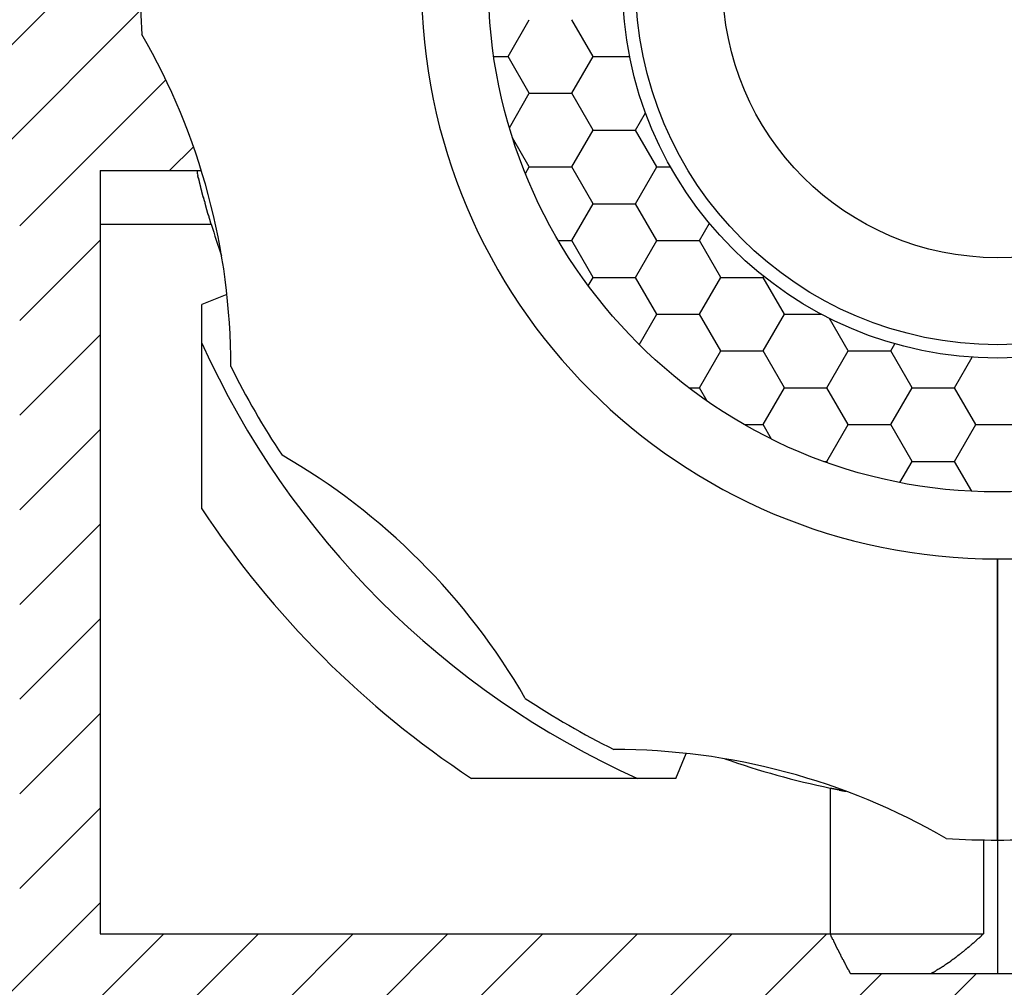
# Model space of a CAD drawing. Extents: x 1143 to 5669, y -5914 to -3311.
# Drawn here: x 1318 to 1346, y -3647 to -3620 of the extents above; entities that cross this region are included whole.
import ezdxf

# ---------------------------------------------------------------- set-up
doc = ezdxf.new("R2010")
doc.units = 0
doc.header["$LTSCALE"] = 2
doc.layers.get('0').update_dxf_attribs({"linetype": 'CONTINUOUS'})

# ---------------------------------------------------------------- blocks, each defined once
blk = doc.blocks.new('*X676')
at = {"color": 0}
for p, q in [((1315.797, -3622.857), (1322.114, -3616.54)), ((1317.024, -3624.282), (1321.516, -3619.79)), ((1318.129, -3625.828), (1322.219, -3621.738)), ((1322.327, -3624.282), (1322.995, -3623.614)), ((1318.129, -3628.48), (1320.379, -3626.23)), ((1318.129, -3631.132), (1320.379, -3628.882)), ((1318.129, -3633.783), (1320.379, -3631.533)), ((1318.129, -3636.435), (1320.379, -3634.185)), ((1318.129, -3639.087), (1320.379, -3636.837)), ((1318.129, -3641.738), (1320.379, -3639.488)), ((1318.129, -3644.39), (1320.379, -3642.14)), ((1319.514, -3645.657), (1320.379, -3644.792)), ((1318.129, -3647.042), (1319.514, -3645.657)), ((1319.916, -3647.907), (1322.166, -3645.657)), ((1322.567, -3647.907), (1324.817, -3645.657)), ((1325.219, -3647.907), (1327.469, -3645.657)), ((1327.871, -3647.907), (1330.121, -3645.657)), ((1330.522, -3647.907), (1332.772, -3645.657)), ((1333.174, -3647.907), (1335.424, -3645.657)), ((1335.826, -3647.907), (1338.076, -3645.657)), ((1338.477, -3647.907), (1340.727, -3645.657)), ((1341.129, -3647.907), (1342.254, -3646.782)), ((1344.115, -3647.572), (1344.906, -3646.782)), ((1317.264, -3647.907), (1318.129, -3647.042))]:
    blk.add_line(p, q, dxfattribs=at)
blk = doc.blocks.new('*X681')
at = {"color": 0}
for p, q in [((1331.803, -3621.084), (1332.398, -3620.053)), ((1334.184, -3621.084), (1333.589, -3620.053)), ((1331.403, -3621.084), (1331.803, -3621.084)), ((1332.398, -3622.115), (1331.803, -3621.084)), ((1333.589, -3622.115), (1334.184, -3621.084)), ((1334.184, -3621.084), (1335.206, -3621.084)), ((1331.841, -3623.08), (1332.398, -3622.115)), ((1332.398, -3622.115), (1333.589, -3622.115)), ((1334.184, -3623.146), (1333.589, -3622.115)), ((1335.375, -3623.146), (1335.653, -3622.665)), ((1333.589, -3624.177), (1334.184, -3623.146)), ((1334.184, -3623.146), (1335.375, -3623.146)), ((1335.97, -3624.178), (1335.375, -3623.146)), ((1332.398, -3624.178), (1331.929, -3623.365)), ((1332.29, -3624.365), (1332.398, -3624.177)), ((1332.398, -3624.177), (1333.589, -3624.177)), ((1334.184, -3625.209), (1333.589, -3624.178)), ((1335.375, -3625.208), (1335.97, -3624.177)), ((1335.97, -3624.177), (1336.351, -3624.177)), ((1333.589, -3626.239), (1334.184, -3625.208)), ((1334.184, -3625.208), (1335.375, -3625.208)), ((1335.97, -3626.24), (1335.375, -3625.209)), ((1337.161, -3626.239), (1337.44, -3625.756)), ((1333.211, -3626.24), (1333.589, -3626.24)), ((1334.184, -3627.271), (1333.589, -3626.24)), ((1335.375, -3627.271), (1335.97, -3626.239)), ((1335.97, -3626.24), (1337.161, -3626.24)), ((1337.756, -3627.271), (1337.161, -3626.24)), ((1334.048, -3627.506), (1334.184, -3627.271)), ((1334.184, -3627.271), (1335.375, -3627.271)), ((1335.97, -3628.302), (1335.375, -3627.271)), ((1337.161, -3628.302), (1337.756, -3627.271)), ((1337.756, -3627.271), (1338.947, -3627.271)), ((1338.946, -3627.271), (1338.962, -3627.244)), ((1339.542, -3628.302), (1338.946, -3627.271)), ((1335.476, -3629.156), (1335.97, -3628.302)), ((1335.97, -3628.302), (1337.161, -3628.302)), ((1337.756, -3629.333), (1337.161, -3628.302)), ((1338.946, -3629.333), (1339.542, -3628.302)), ((1339.542, -3628.302), (1340.573, -3628.302)), ((1341.328, -3629.333), (1340.8, -3628.419)), ((1342.518, -3629.333), (1342.634, -3629.132)), ((1337.161, -3630.364), (1337.756, -3629.333)), ((1337.756, -3629.333), (1338.947, -3629.333)), ((1339.542, -3630.364), (1338.946, -3629.333)), ((1340.732, -3630.364), (1341.328, -3629.333)), ((1341.328, -3629.333), (1342.519, -3629.333)), ((1343.114, -3630.364), (1342.518, -3629.333)), ((1344.304, -3630.364), (1344.799, -3629.508)), ((1336.865, -3630.364), (1337.161, -3630.364)), ((1337.375, -3630.735), (1337.161, -3630.364)), ((1338.946, -3631.395), (1339.542, -3630.364)), ((1339.542, -3630.364), (1340.733, -3630.364)), ((1341.328, -3631.395), (1340.732, -3630.364)), ((1342.518, -3631.395), (1343.114, -3630.364)), ((1343.114, -3630.364), (1344.305, -3630.364)), ((1344.9, -3631.395), (1344.304, -3630.364)), ((1338.418, -3631.395), (1338.947, -3631.395)), ((1339.181, -3631.802), (1338.946, -3631.395)), ((1340.732, -3632.426), (1341.328, -3631.395)), ((1341.328, -3631.395), (1342.519, -3631.395)), ((1343.114, -3632.426), (1342.518, -3631.395)), ((1344.304, -3632.426), (1344.9, -3631.395)), ((1344.9, -3631.395), (1346.09, -3631.395)), ((1340.641, -3632.426), (1340.733, -3632.426)), ((1340.756, -3632.467), (1340.732, -3632.426)), ((1342.772, -3633.017), (1343.114, -3632.426)), ((1343.114, -3632.426), (1344.305, -3632.426)), ((1344.788, -3633.264), (1344.304, -3632.426))]:
    blk.add_line(p, q, dxfattribs=at)

msp = doc.modelspace()

# ---------------------------------------------------------------- linework, layer by layer
at = {"linetype": 'CONTINUOUS'}
for p, q in [((1320.379, -3624.282), (1320.379, -3625.782)), ((1320.379, -3624.282), (1323.085, -3624.282)), ((1323.085, -3624.282), (1323.215, -3624.282)), ((1320.379, -3625.782), (1320.379, -3645.657)), ((1320.379, -3625.782), (1323.491, -3625.782)), ((1323.931, -3627.747), (1323.229, -3628.031)), ((1323.229, -3629.113), (1323.229, -3628.031)), ((1345.504, -3635.157), (1345.504, -3643.032)), ((1345.504, -3643.032), (1345.504, -3635.157)), ((1336.504, -3641.307), (1336.788, -3640.604)), ((1336.504, -3641.307), (1335.423, -3641.307)), ((1340.82, -3641.575), (1340.82, -3645.657)), ((1345.116, -3643.028), (1345.116, -3645.657)), ((1345.504, -3643.032), (1345.504, -3646.782)), ((1320.379, -3645.657), (1340.82, -3645.657)), ((1340.82, -3645.657), (1345.116, -3645.657)), ((1343.629, -3646.782), (1341.396, -3646.782)), ((1345.504, -3646.782), (1343.629, -3646.782)), ((1347.379, -3646.782), (1345.504, -3646.782))]:
    msp.add_line(p, q, dxfattribs=at)
for points in [[(1323.3, -3625.14, 0), (1323.3, -3625.13, 0), (1323.3, -3625.13, 0), (1323.3, -3625.13, 0), (1323.3, -3625.13, 0), (1323.3, -3625.12, 0), (1323.3, -3625.12, 0), (1323.3, -3625.12, 0), (1323.3, -3625.12, 0), (1323.3, -3625.12, 0), (1323.3, -3625.11, 0), (1323.3, -3625.11, 0), (1323.3, -3625.11, 0), (1323.29, -3625.11, 0), (1323.29, -3625.1, 0), (1323.29, -3625.1, 0), (1323.29, -3625.1, 0), (1323.29, -3625.1, 0), (1323.29, -3625.1, 0), (1323.29, -3625.09, 0), (1323.29, -3625.09, 0), (1323.29, -3625.09, 0), (1323.29, -3625.09, 0), (1323.29, -3625.08, 0), (1323.29, -3625.08, 0), (1323.29, -3625.08, 0), (1323.29, -3625.08, 0), (1323.29, -3625.08, 0), (1323.29, -3625.07, 0), (1323.29, -3625.07, 0), (1323.28, -3625.07, 0), (1323.28, -3625.07, 0), (1323.28, -3625.06, 0), (1323.28, -3625.06, 0), (1323.28, -3625.06, 0), (1323.28, -3625.06, 0), (1323.28, -3625.06, 0), (1323.28, -3625.05, 0), (1323.28, -3625.05, 0), (1323.28, -3625.05, 0), (1323.28, -3625.05, 0), (1323.28, -3625.04, 0), (1323.28, -3625.04, 0), (1323.28, -3625.04, 0), (1323.28, -3625.04, 0), (1323.28, -3625.03, 0), (1323.27, -3625.03, 0), (1323.27, -3625.03, 0), (1323.27, -3625.03, 0), (1323.27, -3625.03, 0), (1323.27, -3625.02, 0), (1323.27, -3625.02, 0), (1323.27, -3625.02, 0), (1323.27, -3625.02, 0), (1323.27, -3625.01, 0), (1323.27, -3625.01, 0), (1323.27, -3625.01, 0), (1323.27, -3625.01, 0), (1323.27, -3625.01, 0), (1323.27, -3625, 0), (1323.27, -3625, 0), (1323.27, -3625, 0), (1323.26, -3625, 0), (1323.26, -3624.99, 0), (1323.26, -3624.99, 0), (1323.26, -3624.99, 0), (1323.26, -3624.99, 0), (1323.26, -3624.99, 0), (1323.26, -3624.98, 0), (1323.26, -3624.98, 0), (1323.26, -3624.98, 0), (1323.26, -3624.98, 0), (1323.26, -3624.97, 0), (1323.26, -3624.97, 0), (1323.26, -3624.97, 0), (1323.26, -3624.97, 0), (1323.26, -3624.96, 0), (1323.26, -3624.96, 0), (1323.26, -3624.96, 0), (1323.25, -3624.96, 0), (1323.25, -3624.96, 0), (1323.25, -3624.95, 0), (1323.25, -3624.95, 0), (1323.25, -3624.95, 0), (1323.25, -3624.95, 0), (1323.25, -3624.94, 0), (1323.25, -3624.94, 0), (1323.25, -3624.94, 0), (1323.25, -3624.94, 0), (1323.25, -3624.94, 0), (1323.25, -3624.93, 0), (1323.25, -3624.93, 0), (1323.25, -3624.93, 0), (1323.25, -3624.93, 0), (1323.25, -3624.92, 0), (1323.25, -3624.92, 0), (1323.24, -3624.92, 0), (1323.24, -3624.92, 0), (1323.24, -3624.92, 0), (1323.24, -3624.91, 0), (1323.24, -3624.91, 0), (1323.24, -3624.91, 0), (1323.24, -3624.91, 0), (1323.24, -3624.9, 0), (1323.24, -3624.9, 0), (1323.24, -3624.9, 0), (1323.24, -3624.9, 0), (1323.24, -3624.9, 0), (1323.24, -3624.89, 0), (1323.24, -3624.89, 0), (1323.24, -3624.89, 0), (1323.24, -3624.89, 0), (1323.24, -3624.88, 0), (1323.23, -3624.88, 0), (1323.23, -3624.88, 0), (1323.23, -3624.88, 0), (1323.23, -3624.87, 0), (1323.23, -3624.87, 0), (1323.23, -3624.87, 0), (1323.23, -3624.87, 0), (1323.23, -3624.87, 0), (1323.23, -3624.86, 0), (1323.23, -3624.86, 0), (1323.23, -3624.86, 0), (1323.23, -3624.86, 0), (1323.23, -3624.85, 0), (1323.23, -3624.85, 0), (1323.23, -3624.85, 0), (1323.23, -3624.85, 0), (1323.23, -3624.85, 0), (1323.22, -3624.84, 0), (1323.22, -3624.84, 0), (1323.22, -3624.84, 0), (1323.22, -3624.84, 0), (1323.22, -3624.83, 0), (1323.22, -3624.83, 0), (1323.22, -3624.83, 0), (1323.22, -3624.83, 0), (1323.22, -3624.83, 0), (1323.22, -3624.82, 0), (1323.22, -3624.82, 0), (1323.22, -3624.82, 0), (1323.22, -3624.82, 0), (1323.22, -3624.81, 0), (1323.22, -3624.81, 0), (1323.22, -3624.81, 0), (1323.22, -3624.81, 0), (1323.21, -3624.81, 0), (1323.21, -3624.8, 0), (1323.21, -3624.8, 0), (1323.21, -3624.8, 0), (1323.21, -3624.8, 0), (1323.21, -3624.79, 0), (1323.21, -3624.79, 0), (1323.21, -3624.79, 0), (1323.21, -3624.79, 0), (1323.21, -3624.78, 0), (1323.21, -3624.78, 0), (1323.21, -3624.78, 0), (1323.21, -3624.78, 0), (1323.21, -3624.78, 0), (1323.21, -3624.77, 0), (1323.21, -3624.77, 0), (1323.21, -3624.77, 0), (1323.2, -3624.77, 0), (1323.2, -3624.76, 0), (1323.2, -3624.76, 0), (1323.2, -3624.76, 0), (1323.2, -3624.76, 0), (1323.2, -3624.76, 0), (1323.2, -3624.75, 0), (1323.2, -3624.75, 0), (1323.2, -3624.75, 0), (1323.2, -3624.75, 0), (1323.2, -3624.74, 0), (1323.2, -3624.74, 0), (1323.2, -3624.74, 0), (1323.2, -3624.74, 0), (1323.2, -3624.74, 0), (1323.2, -3624.73, 0), (1323.2, -3624.73, 0), (1323.19, -3624.73, 0), (1323.19, -3624.73, 0), (1323.19, -3624.72, 0), (1323.19, -3624.72, 0), (1323.19, -3624.72, 0), (1323.19, -3624.72, 0), (1323.19, -3624.71, 0), (1323.19, -3624.71, 0), (1323.19, -3624.71, 0), (1323.19, -3624.71, 0), (1323.19, -3624.71, 0), (1323.19, -3624.7, 0), (1323.19, -3624.7, 0), (1323.19, -3624.7, 0), (1323.19, -3624.7, 0), (1323.19, -3624.69, 0), (1323.19, -3624.69, 0), (1323.19, -3624.69, 0), (1323.18, -3624.69, 0), (1323.18, -3624.69, 0), (1323.18, -3624.68, 0), (1323.18, -3624.68, 0), (1323.18, -3624.68, 0), (1323.18, -3624.68, 0), (1323.18, -3624.67, 0), (1323.18, -3624.67, 0), (1323.18, -3624.67, 0), (1323.18, -3624.67, 0), (1323.18, -3624.67, 0), (1323.18, -3624.66, 0), (1323.18, -3624.66, 0), (1323.18, -3624.66, 0), (1323.18, -3624.66, 0), (1323.18, -3624.65, 0), (1323.18, -3624.65, 0), (1323.17, -3624.65, 0), (1323.17, -3624.65, 0), (1323.17, -3624.65, 0), (1323.17, -3624.64, 0), (1323.17, -3624.64, 0), (1323.17, -3624.64, 0), (1323.17, -3624.64, 0), (1323.17, -3624.63, 0), (1323.17, -3624.63, 0), (1323.17, -3624.63, 0), (1323.17, -3624.63, 0), (1323.17, -3624.62, 0), (1323.17, -3624.62, 0), (1323.17, -3624.62, 0), (1323.17, -3624.62, 0), (1323.17, -3624.62, 0), (1323.17, -3624.61, 0), (1323.17, -3624.61, 0), (1323.16, -3624.61, 0), (1323.16, -3624.61, 0), (1323.16, -3624.6, 0), (1323.16, -3624.6, 0), (1323.16, -3624.6, 0), (1323.16, -3624.6, 0), (1323.16, -3624.6, 0), (1323.16, -3624.59, 0), (1323.16, -3624.59, 0), (1323.16, -3624.59, 0), (1323.16, -3624.59, 0), (1323.16, -3624.58, 0), (1323.16, -3624.58, 0), (1323.16, -3624.58, 0), (1323.16, -3624.58, 0), (1323.16, -3624.58, 0), (1323.16, -3624.57, 0), (1323.16, -3624.57, 0), (1323.15, -3624.57, 0), (1323.15, -3624.57, 0), (1323.15, -3624.56, 0), (1323.15, -3624.56, 0), (1323.15, -3624.56, 0), (1323.15, -3624.56, 0), (1323.15, -3624.55, 0), (1323.15, -3624.55, 0), (1323.15, -3624.55, 0), (1323.15, -3624.55, 0), (1323.15, -3624.55, 0), (1323.15, -3624.54, 0), (1323.15, -3624.54, 0), (1323.15, -3624.54, 0), (1323.15, -3624.54, 0), (1323.15, -3624.53, 0), (1323.15, -3624.53, 0), (1323.15, -3624.53, 0), (1323.14, -3624.53, 0), (1323.14, -3624.53, 0), (1323.14, -3624.52, 0), (1323.14, -3624.52, 0), (1323.14, -3624.52, 0), (1323.14, -3624.52, 0), (1323.14, -3624.51, 0), (1323.14, -3624.51, 0), (1323.14, -3624.51, 0), (1323.14, -3624.51, 0), (1323.14, -3624.51, 0), (1323.14, -3624.5, 0), (1323.14, -3624.5, 0), (1323.14, -3624.5, 0), (1323.14, -3624.5, 0), (1323.14, -3624.49, 0), (1323.14, -3624.49, 0), (1323.14, -3624.49, 0), (1323.13, -3624.49, 0), (1323.13, -3624.49, 0), (1323.13, -3624.48, 0), (1323.13, -3624.48, 0), (1323.13, -3624.48, 0), (1323.13, -3624.48, 0), (1323.13, -3624.47, 0), (1323.13, -3624.47, 0), (1323.13, -3624.47, 0), (1323.13, -3624.47, 0), (1323.13, -3624.46, 0), (1323.13, -3624.46, 0), (1323.13, -3624.46, 0), (1323.13, -3624.46, 0), (1323.13, -3624.46, 0), (1323.13, -3624.45, 0), (1323.13, -3624.45, 0), (1323.13, -3624.45, 0), (1323.12, -3624.45, 0), (1323.12, -3624.44, 0), (1323.12, -3624.44, 0), (1323.12, -3624.44, 0), (1323.12, -3624.44, 0), (1323.12, -3624.44, 0), (1323.12, -3624.43, 0), (1323.12, -3624.43, 0), (1323.12, -3624.43, 0), (1323.12, -3624.43, 0), (1323.12, -3624.42, 0), (1323.12, -3624.42, 0), (1323.12, -3624.42, 0), (1323.12, -3624.42, 0)], [(1323.49, -3625.78, 0), (1323.49, -3625.78, 0), (1323.49, -3625.78, 0), (1323.49, -3625.77, 0), (1323.49, -3625.77, 0), (1323.49, -3625.77, 0), (1323.49, -3625.77, 0), (1323.48, -3625.76, 0), (1323.48, -3625.76, 0), (1323.48, -3625.76, 0), (1323.48, -3625.75, 0), (1323.48, -3625.75, 0), (1323.48, -3625.75, 0), (1323.48, -3625.75, 0), (1323.48, -3625.74, 0), (1323.48, -3625.74, 0), (1323.48, -3625.74, 0), (1323.48, -3625.74, 0), (1323.48, -3625.73, 0), (1323.48, -3625.73, 0), (1323.47, -3625.73, 0), (1323.47, -3625.73, 0), (1323.47, -3625.72, 0), (1323.47, -3625.72, 0), (1323.47, -3625.72, 0), (1323.47, -3625.71, 0), (1323.47, -3625.71, 0), (1323.47, -3625.71, 0), (1323.47, -3625.71, 0), (1323.47, -3625.7, 0), (1323.47, -3625.7, 0), (1323.47, -3625.7, 0), (1323.46, -3625.7, 0), (1323.46, -3625.69, 0), (1323.46, -3625.69, 0), (1323.46, -3625.69, 0), (1323.46, -3625.69, 0), (1323.46, -3625.68, 0), (1323.46, -3625.68, 0), (1323.46, -3625.68, 0), (1323.46, -3625.67, 0), (1323.46, -3625.67, 0), (1323.46, -3625.67, 0), (1323.46, -3625.67, 0), (1323.45, -3625.66, 0), (1323.45, -3625.66, 0), (1323.45, -3625.66, 0), (1323.45, -3625.66, 0), (1323.45, -3625.65, 0), (1323.45, -3625.65, 0), (1323.45, -3625.65, 0), (1323.45, -3625.64, 0), (1323.45, -3625.64, 0), (1323.45, -3625.64, 0), (1323.45, -3625.64, 0), (1323.45, -3625.63, 0), (1323.45, -3625.63, 0), (1323.44, -3625.63, 0), (1323.44, -3625.63, 0), (1323.44, -3625.62, 0), (1323.44, -3625.62, 0), (1323.44, -3625.62, 0), (1323.44, -3625.62, 0), (1323.44, -3625.61, 0), (1323.44, -3625.61, 0), (1323.44, -3625.61, 0), (1323.44, -3625.6, 0), (1323.44, -3625.6, 0), (1323.44, -3625.6, 0), (1323.43, -3625.6, 0), (1323.43, -3625.59, 0), (1323.43, -3625.59, 0), (1323.43, -3625.59, 0), (1323.43, -3625.59, 0), (1323.43, -3625.58, 0), (1323.43, -3625.58, 0), (1323.43, -3625.58, 0), (1323.43, -3625.58, 0), (1323.43, -3625.57, 0), (1323.43, -3625.57, 0), (1323.43, -3625.57, 0), (1323.43, -3625.56, 0), (1323.42, -3625.56, 0), (1323.42, -3625.56, 0), (1323.42, -3625.56, 0), (1323.42, -3625.55, 0), (1323.42, -3625.55, 0), (1323.42, -3625.55, 0), (1323.42, -3625.55, 0), (1323.42, -3625.54, 0), (1323.42, -3625.54, 0), (1323.42, -3625.54, 0), (1323.42, -3625.54, 0), (1323.42, -3625.53, 0), (1323.41, -3625.53, 0), (1323.41, -3625.53, 0), (1323.41, -3625.52, 0), (1323.41, -3625.52, 0), (1323.41, -3625.52, 0), (1323.41, -3625.52, 0), (1323.41, -3625.51, 0), (1323.41, -3625.51, 0), (1323.41, -3625.51, 0), (1323.41, -3625.51, 0), (1323.41, -3625.5, 0), (1323.41, -3625.5, 0), (1323.41, -3625.5, 0), (1323.4, -3625.49, 0), (1323.4, -3625.49, 0), (1323.4, -3625.49, 0), (1323.4, -3625.49, 0), (1323.4, -3625.48, 0), (1323.4, -3625.48, 0), (1323.4, -3625.48, 0), (1323.4, -3625.48, 0), (1323.4, -3625.47, 0), (1323.4, -3625.47, 0), (1323.4, -3625.47, 0), (1323.4, -3625.47, 0), (1323.4, -3625.46, 0), (1323.39, -3625.46, 0), (1323.39, -3625.46, 0), (1323.39, -3625.45, 0), (1323.39, -3625.45, 0), (1323.39, -3625.45, 0), (1323.39, -3625.45, 0), (1323.39, -3625.44, 0), (1323.39, -3625.44, 0), (1323.39, -3625.44, 0), (1323.39, -3625.44, 0), (1323.39, -3625.43, 0), (1323.39, -3625.43, 0), (1323.39, -3625.43, 0), (1323.38, -3625.43, 0), (1323.38, -3625.42, 0), (1323.38, -3625.42, 0), (1323.38, -3625.42, 0), (1323.38, -3625.41, 0), (1323.38, -3625.41, 0), (1323.38, -3625.41, 0), (1323.38, -3625.41, 0), (1323.38, -3625.4, 0), (1323.38, -3625.4, 0), (1323.38, -3625.4, 0), (1323.38, -3625.4, 0), (1323.38, -3625.39, 0), (1323.37, -3625.39, 0), (1323.37, -3625.39, 0), (1323.37, -3625.38, 0), (1323.37, -3625.38, 0), (1323.37, -3625.38, 0), (1323.37, -3625.38, 0), (1323.37, -3625.37, 0), (1323.37, -3625.37, 0), (1323.37, -3625.37, 0), (1323.37, -3625.37, 0), (1323.37, -3625.36, 0), (1323.37, -3625.36, 0), (1323.37, -3625.36, 0), (1323.36, -3625.36, 0), (1323.36, -3625.35, 0), (1323.36, -3625.35, 0), (1323.36, -3625.35, 0), (1323.36, -3625.34, 0), (1323.36, -3625.34, 0), (1323.36, -3625.34, 0), (1323.36, -3625.34, 0), (1323.36, -3625.33, 0), (1323.36, -3625.33, 0), (1323.36, -3625.33, 0), (1323.36, -3625.33, 0), (1323.36, -3625.32, 0), (1323.35, -3625.32, 0), (1323.35, -3625.32, 0), (1323.35, -3625.32, 0), (1323.35, -3625.31, 0), (1323.35, -3625.31, 0), (1323.35, -3625.31, 0), (1323.35, -3625.3, 0), (1323.35, -3625.3, 0), (1323.35, -3625.3, 0), (1323.35, -3625.3, 0), (1323.35, -3625.29, 0), (1323.35, -3625.29, 0), (1323.35, -3625.29, 0), (1323.34, -3625.29, 0), (1323.34, -3625.28, 0), (1323.34, -3625.28, 0), (1323.34, -3625.28, 0), (1323.34, -3625.28, 0), (1323.34, -3625.27, 0), (1323.34, -3625.27, 0), (1323.34, -3625.27, 0), (1323.34, -3625.26, 0), (1323.34, -3625.26, 0), (1323.34, -3625.26, 0), (1323.34, -3625.26, 0), (1323.34, -3625.25, 0), (1323.33, -3625.25, 0), (1323.33, -3625.25, 0), (1323.33, -3625.25, 0), (1323.33, -3625.24, 0), (1323.33, -3625.24, 0), (1323.33, -3625.24, 0), (1323.33, -3625.23, 0), (1323.33, -3625.23, 0), (1323.33, -3625.23, 0), (1323.33, -3625.23, 0), (1323.33, -3625.22, 0), (1323.33, -3625.22, 0), (1323.33, -3625.22, 0), (1323.33, -3625.22, 0), (1323.32, -3625.21, 0), (1323.32, -3625.21, 0), (1323.32, -3625.21, 0), (1323.32, -3625.21, 0), (1323.32, -3625.2, 0), (1323.32, -3625.2, 0), (1323.32, -3625.2, 0), (1323.32, -3625.19, 0), (1323.32, -3625.19, 0), (1323.32, -3625.19, 0), (1323.32, -3625.19, 0), (1323.32, -3625.18, 0)], [(1323.23, -3633.75, 0), (1323.23, -3633.72, 0), (1323.23, -3633.68, 0), (1323.23, -3633.65, 0), (1323.23, -3633.61, 0), (1323.23, -3633.57, 0), (1323.23, -3633.54, 0), (1323.23, -3633.5, 0), (1323.23, -3633.47, 0), (1323.23, -3633.43, 0), (1323.23, -3633.4, 0), (1323.23, -3633.36, 0), (1323.23, -3633.32, 0), (1323.23, -3633.29, 0), (1323.23, -3633.25, 0), (1323.23, -3633.22, 0), (1323.23, -3633.18, 0), (1323.23, -3633.15, 0), (1323.23, -3633.11, 0), (1323.23, -3633.07, 0), (1323.23, -3633.04, 0), (1323.23, -3633, 0), (1323.23, -3632.97, 0), (1323.23, -3632.93, 0), (1323.23, -3632.89, 0), (1323.23, -3632.86, 0), (1323.23, -3632.82, 0), (1323.23, -3632.79, 0), (1323.23, -3632.75, 0), (1323.23, -3632.71, 0), (1323.23, -3632.68, 0), (1323.23, -3632.64, 0), (1323.23, -3632.61, 0), (1323.23, -3632.57, 0), (1323.23, -3632.53, 0), (1323.23, -3632.5, 0), (1323.23, -3632.46, 0), (1323.23, -3632.43, 0), (1323.23, -3632.39, 0), (1323.23, -3632.35, 0), (1323.23, -3632.32, 0), (1323.23, -3632.28, 0), (1323.23, -3632.25, 0), (1323.23, -3632.21, 0), (1323.23, -3632.17, 0), (1323.23, -3632.14, 0), (1323.23, -3632.1, 0), (1323.23, -3632.06, 0), (1323.23, -3632.03, 0), (1323.23, -3631.99, 0), (1323.23, -3631.96, 0), (1323.23, -3631.92, 0), (1323.23, -3631.88, 0), (1323.23, -3631.85, 0), (1323.23, -3631.81, 0), (1323.23, -3631.77, 0), (1323.23, -3631.74, 0), (1323.23, -3631.7, 0), (1323.23, -3631.66, 0), (1323.23, -3631.63, 0), (1323.23, -3631.59, 0), (1323.23, -3631.56, 0), (1323.23, -3631.52, 0), (1323.23, -3631.48, 0), (1323.23, -3631.45, 0), (1323.23, -3631.41, 0), (1323.23, -3631.37, 0), (1323.23, -3631.34, 0), (1323.23, -3631.3, 0), (1323.23, -3631.26, 0), (1323.23, -3631.23, 0), (1323.23, -3631.19, 0), (1323.23, -3631.15, 0), (1323.23, -3631.12, 0), (1323.23, -3631.08, 0), (1323.23, -3631.04, 0), (1323.23, -3631.01, 0), (1323.23, -3630.97, 0), (1323.23, -3630.93, 0), (1323.23, -3630.9, 0), (1323.23, -3630.86, 0), (1323.23, -3630.82, 0), (1323.23, -3630.79, 0), (1323.23, -3630.75, 0), (1323.23, -3630.71, 0), (1323.23, -3630.68, 0), (1323.23, -3630.64, 0), (1323.23, -3630.6, 0), (1323.23, -3630.57, 0), (1323.23, -3630.53, 0), (1323.23, -3630.49, 0), (1323.23, -3630.45, 0), (1323.23, -3630.42, 0), (1323.23, -3630.38, 0), (1323.23, -3630.34, 0), (1323.23, -3630.31, 0), (1323.23, -3630.27, 0), (1323.23, -3630.23, 0), (1323.23, -3630.2, 0), (1323.23, -3630.16, 0), (1323.23, -3630.12, 0), (1323.23, -3630.08, 0), (1323.23, -3630.05, 0), (1323.23, -3630.01, 0), (1323.23, -3629.97, 0), (1323.23, -3629.94, 0), (1323.23, -3629.9, 0), (1323.23, -3629.86, 0), (1323.23, -3629.82, 0), (1323.23, -3629.79, 0), (1323.23, -3629.75, 0), (1323.23, -3629.71, 0), (1323.23, -3629.67, 0), (1323.23, -3629.64, 0), (1323.23, -3629.6, 0), (1323.23, -3629.56, 0), (1323.23, -3629.53, 0), (1323.23, -3629.49, 0), (1323.23, -3629.45, 0), (1323.23, -3629.41, 0), (1323.23, -3629.38, 0), (1323.23, -3629.34, 0), (1323.23, -3629.3, 0), (1323.23, -3629.26, 0), (1323.23, -3629.23, 0), (1323.23, -3629.19, 0), (1323.23, -3629.15, 0), (1323.23, -3629.11, 0)], [(1335.42, -3641.31, 0), (1335.39, -3641.31, 0), (1335.35, -3641.31, 0), (1335.31, -3641.31, 0), (1335.27, -3641.31, 0), (1335.24, -3641.31, 0), (1335.2, -3641.31, 0), (1335.16, -3641.31, 0), (1335.12, -3641.31, 0), (1335.09, -3641.31, 0), (1335.05, -3641.31, 0), (1335.01, -3641.31, 0), (1334.97, -3641.31, 0), (1334.94, -3641.31, 0), (1334.9, -3641.31, 0), (1334.86, -3641.31, 0), (1334.82, -3641.31, 0), (1334.79, -3641.31, 0), (1334.75, -3641.31, 0), (1334.71, -3641.31, 0), (1334.67, -3641.31, 0), (1334.64, -3641.31, 0), (1334.6, -3641.31, 0), (1334.56, -3641.31, 0), (1334.53, -3641.31, 0), (1334.49, -3641.31, 0), (1334.45, -3641.31, 0), (1334.41, -3641.31, 0), (1334.38, -3641.31, 0), (1334.34, -3641.31, 0), (1334.3, -3641.31, 0), (1334.27, -3641.31, 0), (1334.23, -3641.31, 0), (1334.19, -3641.31, 0), (1334.15, -3641.31, 0), (1334.12, -3641.31, 0), (1334.08, -3641.31, 0), (1334.04, -3641.31, 0), (1334.01, -3641.31, 0), (1333.97, -3641.31, 0), (1333.93, -3641.31, 0), (1333.9, -3641.31, 0), (1333.86, -3641.31, 0), (1333.82, -3641.31, 0), (1333.79, -3641.31, 0), (1333.75, -3641.31, 0), (1333.71, -3641.31, 0), (1333.68, -3641.31, 0), (1333.64, -3641.31, 0), (1333.6, -3641.31, 0), (1333.57, -3641.31, 0), (1333.53, -3641.31, 0), (1333.49, -3641.31, 0), (1333.46, -3641.31, 0), (1333.42, -3641.31, 0), (1333.38, -3641.31, 0), (1333.35, -3641.31, 0), (1333.31, -3641.31, 0), (1333.27, -3641.31, 0), (1333.24, -3641.31, 0), (1333.2, -3641.31, 0), (1333.16, -3641.31, 0), (1333.13, -3641.31, 0), (1333.09, -3641.31, 0), (1333.05, -3641.31, 0), (1333.02, -3641.31, 0), (1332.98, -3641.31, 0), (1332.94, -3641.31, 0), (1332.91, -3641.31, 0), (1332.87, -3641.31, 0), (1332.83, -3641.31, 0), (1332.8, -3641.31, 0), (1332.76, -3641.31, 0), (1332.72, -3641.31, 0), (1332.69, -3641.31, 0), (1332.65, -3641.31, 0), (1332.62, -3641.31, 0), (1332.58, -3641.31, 0), (1332.54, -3641.31, 0), (1332.51, -3641.31, 0), (1332.47, -3641.31, 0), (1332.43, -3641.31, 0), (1332.4, -3641.31, 0), (1332.36, -3641.31, 0), (1332.33, -3641.31, 0), (1332.29, -3641.31, 0), (1332.25, -3641.31, 0), (1332.22, -3641.31, 0), (1332.18, -3641.31, 0), (1332.15, -3641.31, 0), (1332.11, -3641.31, 0), (1332.07, -3641.31, 0), (1332.04, -3641.31, 0), (1332, -3641.31, 0), (1331.96, -3641.31, 0), (1331.93, -3641.31, 0), (1331.89, -3641.31, 0), (1331.86, -3641.31, 0), (1331.82, -3641.31, 0), (1331.78, -3641.31, 0), (1331.75, -3641.31, 0), (1331.71, -3641.31, 0), (1331.68, -3641.31, 0), (1331.64, -3641.31, 0), (1331.61, -3641.31, 0), (1331.57, -3641.31, 0), (1331.53, -3641.31, 0), (1331.5, -3641.31, 0), (1331.46, -3641.31, 0), (1331.43, -3641.31, 0), (1331.39, -3641.31, 0), (1331.35, -3641.31, 0), (1331.32, -3641.31, 0), (1331.28, -3641.31, 0), (1331.25, -3641.31, 0), (1331.21, -3641.31, 0), (1331.18, -3641.31, 0), (1331.14, -3641.31, 0), (1331.1, -3641.31, 0), (1331.07, -3641.31, 0), (1331.03, -3641.31, 0), (1331, -3641.31, 0), (1330.96, -3641.31, 0), (1330.93, -3641.31, 0), (1330.89, -3641.31, 0), (1330.85, -3641.31, 0), (1330.82, -3641.31, 0), (1330.78, -3641.31, 0)], [(1340.82, -3641.58, 0), (1340.82, -3641.58, 0), (1340.82, -3641.58, 0), (1340.83, -3641.58, 0), (1340.83, -3641.58, 0), (1340.83, -3641.58, 0), (1340.83, -3641.58, 0), (1340.84, -3641.58, 0), (1340.84, -3641.58, 0), (1340.84, -3641.58, 0), (1340.84, -3641.58, 0), (1340.84, -3641.58, 0), (1340.85, -3641.58, 0), (1340.85, -3641.58, 0), (1340.85, -3641.58, 0), (1340.85, -3641.58, 0), (1340.85, -3641.58, 0), (1340.86, -3641.58, 0), (1340.86, -3641.58, 0), (1340.86, -3641.58, 0), (1340.86, -3641.58, 0), (1340.87, -3641.58, 0), (1340.87, -3641.58, 0), (1340.87, -3641.59, 0), (1340.87, -3641.59, 0), (1340.87, -3641.59, 0), (1340.88, -3641.59, 0), (1340.88, -3641.59, 0), (1340.88, -3641.59, 0), (1340.88, -3641.59, 0), (1340.88, -3641.59, 0), (1340.89, -3641.59, 0), (1340.89, -3641.59, 0), (1340.89, -3641.59, 0), (1340.89, -3641.59, 0), (1340.9, -3641.59, 0), (1340.9, -3641.59, 0), (1340.9, -3641.59, 0), (1340.9, -3641.59, 0), (1340.9, -3641.59, 0), (1340.91, -3641.59, 0), (1340.91, -3641.59, 0), (1340.91, -3641.59, 0), (1340.91, -3641.59, 0), (1340.92, -3641.59, 0), (1340.92, -3641.6, 0), (1340.92, -3641.6, 0), (1340.92, -3641.6, 0), (1340.92, -3641.6, 0), (1340.93, -3641.6, 0), (1340.93, -3641.6, 0), (1340.93, -3641.6, 0), (1340.93, -3641.6, 0), (1340.94, -3641.6, 0), (1340.94, -3641.6, 0), (1340.94, -3641.6, 0), (1340.94, -3641.6, 0), (1340.94, -3641.6, 0), (1340.95, -3641.6, 0), (1340.95, -3641.6, 0), (1340.95, -3641.6, 0), (1340.95, -3641.6, 0), (1340.96, -3641.6, 0), (1340.96, -3641.6, 0), (1340.96, -3641.6, 0), (1340.96, -3641.6, 0), (1340.96, -3641.6, 0), (1340.97, -3641.61, 0), (1340.97, -3641.61, 0), (1340.97, -3641.61, 0), (1340.97, -3641.61, 0), (1340.98, -3641.61, 0), (1340.98, -3641.61, 0), (1340.98, -3641.61, 0), (1340.98, -3641.61, 0), (1340.98, -3641.61, 0), (1340.99, -3641.61, 0), (1340.99, -3641.61, 0), (1340.99, -3641.61, 0), (1340.99, -3641.61, 0), (1341, -3641.61, 0), (1341, -3641.61, 0), (1341, -3641.61, 0), (1341, -3641.61, 0), (1341, -3641.61, 0), (1341.01, -3641.61, 0), (1341.01, -3641.61, 0), (1341.01, -3641.61, 0), (1341.01, -3641.61, 0), (1341.02, -3641.61, 0), (1341.02, -3641.62, 0), (1341.02, -3641.62, 0), (1341.02, -3641.62, 0), (1341.03, -3641.62, 0), (1341.03, -3641.62, 0), (1341.03, -3641.62, 0), (1341.03, -3641.62, 0), (1341.03, -3641.62, 0), (1341.04, -3641.62, 0), (1341.04, -3641.62, 0), (1341.04, -3641.62, 0), (1341.04, -3641.62, 0), (1341.05, -3641.62, 0), (1341.05, -3641.62, 0), (1341.05, -3641.62, 0), (1341.05, -3641.62, 0), (1341.05, -3641.62, 0), (1341.06, -3641.62, 0), (1341.06, -3641.62, 0), (1341.06, -3641.62, 0), (1341.06, -3641.62, 0), (1341.07, -3641.62, 0), (1341.07, -3641.63, 0), (1341.07, -3641.63, 0), (1341.07, -3641.63, 0), (1341.08, -3641.63, 0), (1341.08, -3641.63, 0), (1341.08, -3641.63, 0), (1341.08, -3641.63, 0), (1341.08, -3641.63, 0), (1341.09, -3641.63, 0), (1341.09, -3641.63, 0), (1341.09, -3641.63, 0), (1341.09, -3641.63, 0), (1341.1, -3641.63, 0), (1341.1, -3641.63, 0), (1341.1, -3641.63, 0), (1341.1, -3641.63, 0), (1341.11, -3641.63, 0), (1341.11, -3641.63, 0), (1341.11, -3641.63, 0), (1341.11, -3641.63, 0), (1341.12, -3641.63, 0), (1341.12, -3641.63, 0), (1341.12, -3641.64, 0), (1341.12, -3641.64, 0), (1341.12, -3641.64, 0), (1341.13, -3641.64, 0), (1341.13, -3641.64, 0), (1341.13, -3641.64, 0), (1341.13, -3641.64, 0), (1341.14, -3641.64, 0), (1341.14, -3641.64, 0), (1341.14, -3641.64, 0), (1341.14, -3641.64, 0), (1341.15, -3641.64, 0), (1341.15, -3641.64, 0), (1341.15, -3641.64, 0), (1341.15, -3641.64, 0), (1341.16, -3641.64, 0), (1341.16, -3641.64, 0), (1341.16, -3641.64, 0), (1341.16, -3641.64, 0), (1341.16, -3641.64, 0), (1341.17, -3641.64, 0), (1341.17, -3641.64, 0), (1341.17, -3641.65, 0), (1341.17, -3641.65, 0), (1341.18, -3641.65, 0), (1341.18, -3641.65, 0), (1341.18, -3641.65, 0), (1341.18, -3641.65, 0), (1341.19, -3641.65, 0), (1341.19, -3641.65, 0), (1341.19, -3641.65, 0), (1341.19, -3641.65, 0), (1341.2, -3641.65, 0), (1341.2, -3641.65, 0), (1341.2, -3641.65, 0), (1341.2, -3641.65, 0), (1341.2, -3641.65, 0), (1341.21, -3641.65, 0), (1341.21, -3641.65, 0), (1341.21, -3641.65, 0), (1341.21, -3641.65, 0), (1341.22, -3641.65, 0), (1341.22, -3641.65, 0), (1341.22, -3641.65, 0), (1341.22, -3641.66, 0), (1341.23, -3641.66, 0), (1341.23, -3641.66, 0), (1341.23, -3641.66, 0), (1341.23, -3641.66, 0), (1341.24, -3641.66, 0), (1341.24, -3641.66, 0), (1341.24, -3641.66, 0), (1341.24, -3641.66, 0), (1341.25, -3641.66, 0), (1341.25, -3641.66, 0), (1341.25, -3641.66, 0), (1341.25, -3641.66, 0), (1341.26, -3641.66, 0)], [(1341.4, -3646.78, 0), (1341.39, -3646.77, 0), (1341.39, -3646.76, 0), (1341.38, -3646.76, 0), (1341.38, -3646.75, 0), (1341.37, -3646.74, 0), (1341.37, -3646.73, 0), (1341.36, -3646.72, 0), (1341.36, -3646.71, 0), (1341.35, -3646.7, 0), (1341.35, -3646.69, 0), (1341.34, -3646.68, 0), (1341.34, -3646.68, 0), (1341.33, -3646.67, 0), (1341.33, -3646.66, 0), (1341.32, -3646.65, 0), (1341.32, -3646.64, 0), (1341.31, -3646.63, 0), (1341.31, -3646.62, 0), (1341.31, -3646.61, 0), (1341.3, -3646.61, 0), (1341.3, -3646.6, 0), (1341.29, -3646.59, 0), (1341.29, -3646.58, 0), (1341.28, -3646.57, 0), (1341.28, -3646.56, 0), (1341.27, -3646.55, 0), (1341.27, -3646.54, 0), (1341.26, -3646.54, 0), (1341.26, -3646.53, 0), (1341.25, -3646.52, 0), (1341.25, -3646.51, 0), (1341.24, -3646.5, 0), (1341.24, -3646.49, 0), (1341.24, -3646.48, 0), (1341.23, -3646.47, 0), (1341.23, -3646.46, 0), (1341.22, -3646.46, 0), (1341.22, -3646.45, 0), (1341.21, -3646.44, 0), (1341.21, -3646.43, 0), (1341.2, -3646.42, 0), (1341.2, -3646.41, 0), (1341.19, -3646.4, 0), (1341.19, -3646.39, 0), (1341.18, -3646.38, 0), (1341.18, -3646.38, 0), (1341.17, -3646.37, 0), (1341.17, -3646.36, 0), (1341.17, -3646.35, 0), (1341.16, -3646.34, 0), (1341.16, -3646.33, 0), (1341.15, -3646.32, 0), (1341.15, -3646.31, 0), (1341.14, -3646.31, 0), (1341.14, -3646.3, 0), (1341.13, -3646.29, 0), (1341.13, -3646.28, 0), (1341.12, -3646.27, 0), (1341.12, -3646.26, 0), (1341.12, -3646.25, 0), (1341.11, -3646.24, 0), (1341.11, -3646.23, 0), (1341.1, -3646.23, 0), (1341.1, -3646.22, 0), (1341.09, -3646.21, 0), (1341.09, -3646.2, 0), (1341.08, -3646.19, 0), (1341.08, -3646.18, 0), (1341.07, -3646.17, 0), (1341.07, -3646.16, 0), (1341.07, -3646.15, 0), (1341.06, -3646.15, 0), (1341.06, -3646.14, 0), (1341.05, -3646.13, 0), (1341.05, -3646.12, 0), (1341.04, -3646.11, 0), (1341.04, -3646.1, 0), (1341.03, -3646.09, 0), (1341.03, -3646.08, 0), (1341.03, -3646.07, 0), (1341.02, -3646.07, 0), (1341.02, -3646.06, 0), (1341.01, -3646.05, 0), (1341.01, -3646.04, 0), (1341, -3646.03, 0), (1341, -3646.02, 0), (1340.99, -3646.01, 0), (1340.99, -3646, 0), (1340.99, -3645.99, 0), (1340.98, -3645.99, 0), (1340.98, -3645.98, 0), (1340.97, -3645.97, 0), (1340.97, -3645.96, 0), (1340.96, -3645.95, 0), (1340.96, -3645.94, 0), (1340.95, -3645.93, 0), (1340.95, -3645.92, 0), (1340.95, -3645.91, 0), (1340.94, -3645.91, 0), (1340.94, -3645.9, 0), (1340.93, -3645.89, 0), (1340.93, -3645.88, 0), (1340.92, -3645.87, 0), (1340.92, -3645.86, 0), (1340.92, -3645.85, 0), (1340.91, -3645.84, 0), (1340.91, -3645.83, 0), (1340.9, -3645.83, 0), (1340.9, -3645.82, 0), (1340.89, -3645.81, 0), (1340.89, -3645.8, 0), (1340.88, -3645.79, 0), (1340.88, -3645.78, 0), (1340.88, -3645.77, 0), (1340.87, -3645.76, 0), (1340.87, -3645.75, 0), (1340.86, -3645.75, 0), (1340.86, -3645.74, 0), (1340.85, -3645.73, 0), (1340.85, -3645.72, 0), (1340.85, -3645.71, 0), (1340.84, -3645.7, 0), (1340.84, -3645.69, 0), (1340.83, -3645.68, 0), (1340.83, -3645.67, 0), (1340.82, -3645.67, 0), (1340.82, -3645.66, 0)], [(1345.12, -3645.66, 0), (1345.11, -3645.66, 0), (1345.1, -3645.67, 0), (1345.09, -3645.68, 0), (1345.09, -3645.68, 0), (1345.08, -3645.69, 0), (1345.07, -3645.7, 0), (1345.06, -3645.7, 0), (1345.06, -3645.71, 0), (1345.05, -3645.72, 0), (1345.04, -3645.73, 0), (1345.03, -3645.73, 0), (1345.03, -3645.74, 0), (1345.02, -3645.75, 0), (1345.01, -3645.75, 0), (1345.01, -3645.76, 0), (1345, -3645.77, 0), (1344.99, -3645.77, 0), (1344.98, -3645.78, 0), (1344.98, -3645.79, 0), (1344.97, -3645.79, 0), (1344.96, -3645.8, 0), (1344.95, -3645.81, 0), (1344.95, -3645.81, 0), (1344.94, -3645.82, 0), (1344.93, -3645.83, 0), (1344.92, -3645.83, 0), (1344.92, -3645.84, 0), (1344.91, -3645.85, 0), (1344.9, -3645.85, 0), (1344.89, -3645.86, 0), (1344.89, -3645.87, 0), (1344.88, -3645.87, 0), (1344.87, -3645.88, 0), (1344.86, -3645.89, 0), (1344.86, -3645.89, 0), (1344.85, -3645.9, 0), (1344.84, -3645.91, 0), (1344.83, -3645.91, 0), (1344.83, -3645.92, 0), (1344.82, -3645.93, 0), (1344.81, -3645.93, 0), (1344.8, -3645.94, 0), (1344.8, -3645.95, 0), (1344.79, -3645.95, 0), (1344.78, -3645.96, 0), (1344.77, -3645.97, 0), (1344.77, -3645.97, 0), (1344.76, -3645.98, 0), (1344.75, -3645.99, 0), (1344.74, -3645.99, 0), (1344.73, -3646, 0), (1344.73, -3646, 0), (1344.72, -3646.01, 0), (1344.71, -3646.02, 0), (1344.7, -3646.02, 0), (1344.7, -3646.03, 0), (1344.69, -3646.04, 0), (1344.68, -3646.04, 0), (1344.67, -3646.05, 0), (1344.67, -3646.06, 0), (1344.66, -3646.06, 0), (1344.65, -3646.07, 0), (1344.64, -3646.08, 0), (1344.64, -3646.08, 0), (1344.63, -3646.09, 0), (1344.62, -3646.09, 0), (1344.61, -3646.1, 0), (1344.61, -3646.11, 0), (1344.6, -3646.11, 0), (1344.59, -3646.12, 0), (1344.58, -3646.13, 0), (1344.58, -3646.13, 0), (1344.57, -3646.14, 0), (1344.56, -3646.14, 0), (1344.55, -3646.15, 0), (1344.54, -3646.16, 0), (1344.54, -3646.16, 0), (1344.53, -3646.17, 0), (1344.52, -3646.18, 0), (1344.51, -3646.18, 0), (1344.51, -3646.19, 0), (1344.5, -3646.19, 0), (1344.49, -3646.2, 0), (1344.48, -3646.21, 0), (1344.48, -3646.21, 0), (1344.47, -3646.22, 0), (1344.46, -3646.22, 0), (1344.45, -3646.23, 0), (1344.44, -3646.24, 0), (1344.44, -3646.24, 0), (1344.43, -3646.25, 0), (1344.42, -3646.25, 0), (1344.41, -3646.26, 0), (1344.41, -3646.27, 0), (1344.4, -3646.27, 0), (1344.39, -3646.28, 0), (1344.38, -3646.28, 0), (1344.37, -3646.29, 0), (1344.37, -3646.3, 0), (1344.36, -3646.3, 0), (1344.35, -3646.31, 0), (1344.34, -3646.31, 0), (1344.34, -3646.32, 0), (1344.33, -3646.33, 0), (1344.32, -3646.33, 0), (1344.31, -3646.34, 0), (1344.3, -3646.34, 0), (1344.3, -3646.35, 0), (1344.29, -3646.36, 0), (1344.28, -3646.36, 0), (1344.27, -3646.37, 0), (1344.27, -3646.37, 0), (1344.26, -3646.38, 0), (1344.25, -3646.38, 0), (1344.24, -3646.39, 0), (1344.23, -3646.4, 0), (1344.23, -3646.4, 0), (1344.22, -3646.41, 0), (1344.21, -3646.41, 0), (1344.2, -3646.42, 0), (1344.19, -3646.42, 0), (1344.19, -3646.43, 0), (1344.18, -3646.44, 0), (1344.17, -3646.44, 0), (1344.16, -3646.45, 0), (1344.16, -3646.45, 0), (1344.15, -3646.46, 0), (1344.14, -3646.46, 0), (1344.13, -3646.47, 0), (1344.12, -3646.47, 0), (1344.12, -3646.48, 0), (1344.11, -3646.49, 0), (1344.1, -3646.49, 0), (1344.09, -3646.5, 0), (1344.08, -3646.5, 0), (1344.08, -3646.51, 0), (1344.07, -3646.51, 0), (1344.06, -3646.52, 0), (1344.05, -3646.52, 0), (1344.04, -3646.53, 0), (1344.04, -3646.53, 0), (1344.03, -3646.54, 0), (1344.02, -3646.55, 0), (1344.01, -3646.55, 0), (1344, -3646.56, 0), (1344, -3646.56, 0), (1343.99, -3646.57, 0), (1343.98, -3646.57, 0), (1343.97, -3646.58, 0), (1343.96, -3646.58, 0), (1343.96, -3646.59, 0), (1343.95, -3646.59, 0), (1343.94, -3646.6, 0), (1343.93, -3646.6, 0), (1343.92, -3646.61, 0), (1343.92, -3646.61, 0), (1343.91, -3646.62, 0), (1343.9, -3646.62, 0), (1343.89, -3646.63, 0), (1343.88, -3646.63, 0), (1343.88, -3646.64, 0), (1343.87, -3646.64, 0), (1343.86, -3646.65, 0), (1343.85, -3646.65, 0), (1343.84, -3646.66, 0), (1343.83, -3646.66, 0), (1343.83, -3646.67, 0), (1343.82, -3646.67, 0), (1343.81, -3646.68, 0), (1343.8, -3646.68, 0), (1343.79, -3646.69, 0), (1343.79, -3646.69, 0), (1343.78, -3646.7, 0), (1343.77, -3646.7, 0), (1343.76, -3646.71, 0), (1343.75, -3646.71, 0), (1343.74, -3646.72, 0), (1343.74, -3646.72, 0), (1343.73, -3646.73, 0), (1343.72, -3646.73, 0), (1343.71, -3646.74, 0), (1343.7, -3646.74, 0), (1343.7, -3646.75, 0), (1343.69, -3646.75, 0), (1343.68, -3646.75, 0), (1343.67, -3646.76, 0), (1343.66, -3646.76, 0), (1343.65, -3646.77, 0), (1343.65, -3646.77, 0), (1343.64, -3646.78, 0), (1343.63, -3646.78, 0)]]:
    msp.add_polyline3d(points)
for radius in [14.25, 10.5, 10.125, 7.688]:
    msp.add_circle((1345.504, -3619.032), radius)
for centre, radius, start, end in [((1345.504, -3619.032), 16.125, 90, 270), ((1345.504, -3619.032), 16.125, 270, 90), ((1345.504, -3619.032), 24, 176.5752, 183.4248), ((1305.515, -3629.747), 18.525, 359.9325, 30.0675), ((1345.504, -3619.032), 23.025, 193.1801, 193.528), ((1345.504, -3619.032), 23.025, 195.3744, 195.4981), ((1345.504, -3619.032), 23.025, 197.0472, 199.367), ((1345.504, -3619.032), 24.45, 204.3501, 245.6499), ((1345.504, -3619.032), 24, 206.5752, 213.4248), ((1316.23, -3648.306), 18.525, 29.9325, 60.0675), ((1345.504, -3619.032), 26.7, 213.4601, 236.5399), ((1345.504, -3619.032), 24, 236.5752, 243.4248), ((1334.789, -3659.021), 18.525, 59.9325, 90.0675), ((1345.504, -3619.032), 23.025, 250.633, 258.263), ((1345.504, -3619.032), 24, 266.5752, 270), ((1345.504, -3619.032), 24, 270, 273.4248)]:
    msp.add_arc(centre, radius, start, end, dxfattribs=at)

# ---------------------------------------------------------------- block references
at = {"color": 7, "linetype": 'CONTINUOUS'}
msp.add_blockref('*X676', (0, 0), dxfattribs=at)
at = {"linetype": 'CONTINUOUS'}
msp.add_blockref('*X681', (0, 0), dxfattribs=at)

doc.saveas('drawing.dxf')
